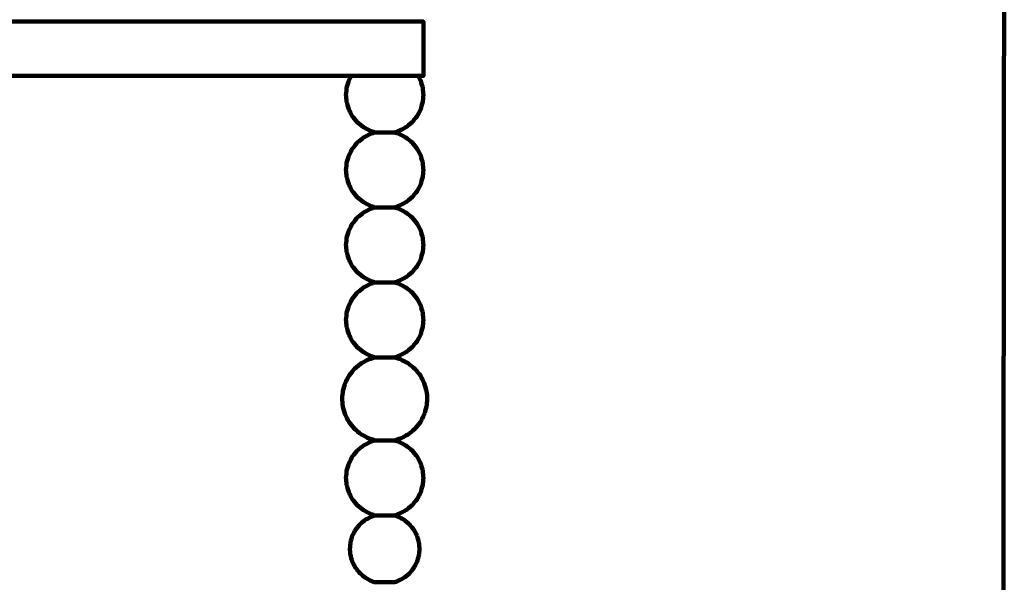
# Model space of a CAD drawing. Units: millimetres. Extents: x -5005 to 4995, y -4988 to 5012.
# Drawn here: x 2452 to 4995, y 1764 to 3217 of the extents above; entities that cross this region are included whole.
import ezdxf
from ezdxf.lldxf.tags import DXFTag

# ---------------------------------------------------------------- set-up
doc = ezdxf.new("R2010")
doc.units = ezdxf.units.MM
doc.header["$MEASUREMENT"] = 0
doc.layers.add('layer 1', color=7, linetype='Continuous')
tags = doc.linetypes.add('New Line1', pattern=[6, 3.9, -2.1]).pattern_tags.tags
tags[6:7] = [DXFTag(74, 4), DXFTag(75, 0), DXFTag(340, '0'), DXFTag(46, 1.0), DXFTag(50, 0.0), DXFTag(44, 0.0), DXFTag(45, 0.0)]
tags[4:5] = [DXFTag(74, 4), DXFTag(75, 0), DXFTag(340, '0'), DXFTag(46, 1.0), DXFTag(50, 0.0), DXFTag(44, 0.0), DXFTag(45, 0.0)]

# ---------------------------------------------------------------- blocks, each defined once
blk = doc.blocks.new('ИО 0825Т-1')
at = {"layer": 'layer 1', "color": 250, "linetype": 'New Line1', "lineweight": 100}
blk.add_open_spline([(4995, 3512.121), (4995, 3512.121), (4987.069, -3465.193), (4987.069, -3465.193), (4987.069, -3465.193), (4987.069, -4293.62), (4315.496, -4965.193), (3487.069, -4965.193), (3487.069, -4965.193), (3487.069, -4965.193), (-3505, -4987.879), (-3505, -4987.879), (-3505, -4987.879), (-4333.427, -4987.879), (-5005, -4316.306), (-5005, -3487.879), (-5005, -3487.879), (-5005, -3487.879), (-5005, 3512.121), (-5005, 3512.121), (-5005, 3512.121), (-5005, 4340.548), (-4333.427, 5012.121), (-3505, 5012.121), (-3505, 5012.121), (-3505, 5012.121), (3495, 5012.121), (3495, 5012.121), (3495, 5012.121), (4323.427, 5012.121), (4995, 4340.548), (4995, 3512.121)], degree=3, knots=[0, 0, 0, 0, 0.11111111, 0.11111111, 0.11111111, 0.11111112, 0.22222222, 0.22222222, 0.22222222, 0.22222223, 0.33333333, 0.33333333, 0.33333333, 0.33333334, 0.44444444, 0.44444444, 0.44444444, 0.44444445, 0.55555556, 0.55555556, 0.55555556, 0.55555557, 0.66666667, 0.66666667, 0.66666667, 0.66666668, 0.77777778, 0.77777778, 0.77777778, 0.77777779, 1, 1, 1, 1], dxfattribs=at)
at = {"layer": 'layer 1', "color": 250, "lineweight": 100}
for points, knots in [([(-3065, 3072.121), (-3065, 3072.121), (3495, 3072.121), (3495, 3072.121), (3495, 3072.121), (3495, 3072.121), (3495, 3212.121), (3495, 3212.121), (3495, 3212.121), (3495, 3212.121), (-3205, 3212.121), (-3205, 3212.121)], [0, 0, 0, 0, 0.25, 0.25, 0.25, 0.25000001, 0.5, 0.5, 0.5, 0.50000001, 1, 1, 1, 1]), ([(3420.001, 2926.104), (3420.001, 2926.104), (3420, 2926.104), (3420, 2926.104), (3420, 2926.104), (3403.333, 2926.104), (3378.333, 2926.104), (3370, 2926.104), (3370, 2926.104), (3366.064, 2927.385), (3360.159, 2929.308), (3358.191, 2929.949), (3358.191, 2929.949), (3352.22, 2933.042), (3343.264, 2937.682), (3340.279, 2939.229), (3340.279, 2939.229), (3334.949, 2943.558), (3326.954, 2950.053), (3324.289, 2952.217), (3324.289, 2952.217), (3319.96, 2957.547), (3313.465, 2965.542), (3311.3, 2968.207), (3311.3, 2968.207), (3308.207, 2974.178), (3303.568, 2983.133), (3302.021, 2986.119), (3302.021, 2986.119), (3300.237, 2992.323), (3297.561, 3001.63), (3296.669, 3004.732), (3296.669, 3004.732), (3296.113, 3010.797), (3295.278, 3019.895), (3295, 3022.928), (3295, 3022.928), (3295.556, 3028.994), (3296.391, 3038.092), (3296.669, 3041.125), (3296.669, 3041.125), (3298.453, 3047.329), (3301.129, 3056.635), (3302.021, 3059.738), (3302.021, 3059.738), (3304.16, 3063.866), (3307.369, 3070.06), (3308.438, 3072.124)], [0, 0, 0, 0, 0.07692308, 0.07692308, 0.07692308, 0.07692309, 0.15384615, 0.15384615, 0.15384615, 0.15384616, 0.23076923, 0.23076923, 0.23076923, 0.23076924, 0.30769231, 0.30769231, 0.30769231, 0.30769232, 0.38461538, 0.38461538, 0.38461538, 0.38461539, 0.46153846, 0.46153846, 0.46153846, 0.46153847, 0.53846154, 0.53846154, 0.53846154, 0.53846155, 0.61538462, 0.61538462, 0.61538462, 0.61538463, 0.69230769, 0.69230769, 0.69230769, 0.6923077, 0.76923077, 0.76923077, 0.76923077, 0.76923078, 0.84615385, 0.84615385, 0.84615385, 0.84615386, 1, 1, 1, 1]), ([(3481.563, 3072.121), (3483.702, 3067.993), (3486.91, 3061.802), (3487.979, 3059.738), (3487.979, 3059.738), (3489.763, 3053.533), (3492.439, 3044.227), (3493.331, 3041.125), (3493.331, 3041.125), (3493.887, 3035.059), (3494.722, 3025.961), (3495, 3022.928), (3495, 3022.928), (3494.444, 3016.863), (3493.609, 3007.764), (3493.331, 3004.732), (3493.331, 3004.732), (3491.547, 2998.527), (3488.871, 2989.221), (3487.979, 2986.119), (3487.979, 2986.119), (3484.886, 2980.148), (3480.246, 2971.192), (3478.7, 2968.207), (3478.7, 2968.207), (3474.37, 2962.877), (3467.876, 2954.882), (3465.711, 2952.217), (3465.711, 2952.217), (3460.381, 2947.888), (3452.386, 2941.393), (3449.721, 2939.229), (3449.721, 2939.229), (3443.751, 2936.135), (3434.795, 2931.496), (3431.809, 2929.949), (3431.809, 2929.949), (3427.873, 2928.668), (3421.969, 2926.745), (3420.001, 2926.104)], [0, 0, 0, 0, 0.09090909, 0.09090909, 0.09090909, 0.0909091, 0.18181818, 0.18181818, 0.18181818, 0.18181819, 0.27272727, 0.27272727, 0.27272727, 0.27272728, 0.36363636, 0.36363636, 0.36363636, 0.36363637, 0.45454545, 0.45454545, 0.45454545, 0.45454546, 0.54545455, 0.54545455, 0.54545455, 0.54545456, 0.63636364, 0.63636364, 0.63636364, 0.63636365, 0.72727273, 0.72727273, 0.72727273, 0.72727274, 0.81818182, 0.81818182, 0.81818182, 0.81818183, 1, 1, 1, 1]), ([(3369.999, 2732.455), (3366.063, 2733.736), (3360.159, 2735.659), (3358.191, 2736.3), (3358.191, 2736.3), (3352.22, 2739.393), (3343.264, 2744.033), (3340.279, 2745.579), (3340.279, 2745.579), (3334.949, 2749.909), (3326.954, 2756.403), (3324.289, 2758.568), (3324.289, 2758.568), (3319.96, 2763.898), (3313.465, 2771.893), (3311.3, 2774.558), (3311.3, 2774.558), (3308.207, 2780.528), (3303.568, 2789.484), (3302.021, 2792.469), (3302.021, 2792.469), (3300.237, 2798.674), (3297.561, 2807.98), (3296.669, 2811.082), (3296.669, 2811.082), (3296.113, 2817.148), (3295.278, 2826.246), (3295, 2829.279), (3295, 2829.279), (3295.556, 2835.344), (3296.391, 2844.443), (3296.669, 2847.475), (3296.669, 2847.475), (3298.453, 2853.68), (3301.129, 2862.986), (3302.021, 2866.088), (3302.021, 2866.088), (3305.114, 2872.059), (3309.754, 2881.015), (3311.3, 2884), (3311.3, 2884), (3315.63, 2889.33), (3322.124, 2897.325), (3324.289, 2899.99), (3324.289, 2899.99), (3329.619, 2904.319), (3337.614, 2910.814), (3340.279, 2912.979), (3340.279, 2912.979), (3346.249, 2916.072), (3355.205, 2920.711), (3358.191, 2922.258), (3358.191, 2922.258), (3362.126, 2923.539), (3368.029, 2925.462), (3369.997, 2926.103)], [0, 0, 0, 0, 0.06666667, 0.06666667, 0.06666667, 0.06666668, 0.13333333, 0.13333333, 0.13333333, 0.13333334, 0.2, 0.2, 0.2, 0.20000001, 0.26666667, 0.26666667, 0.26666667, 0.26666668, 0.33333333, 0.33333333, 0.33333333, 0.33333334, 0.4, 0.4, 0.4, 0.40000001, 0.46666667, 0.46666667, 0.46666667, 0.46666668, 0.53333333, 0.53333333, 0.53333333, 0.53333334, 0.6, 0.6, 0.6, 0.60000001, 0.66666667, 0.66666667, 0.66666667, 0.66666668, 0.73333333, 0.73333333, 0.73333333, 0.73333334, 0.8, 0.8, 0.8, 0.80000001, 0.86666667, 0.86666667, 0.86666667, 0.86666668, 1, 1, 1, 1]), ([(3420, 2926.104), (3423.936, 2924.822), (3429.841, 2922.899), (3431.809, 2922.258), (3431.809, 2922.258), (3437.78, 2919.165), (3446.736, 2914.525), (3449.721, 2912.979)], [0, 0, 0, 0, 0.33333333, 0.33333333, 0.33333333, 0.33333334, 1, 1, 1, 1]), ([(3449.721, 2912.979), (3455.051, 2908.649), (3463.046, 2902.154), (3465.711, 2899.99), (3465.711, 2899.99), (3470.04, 2894.66), (3476.535, 2886.665), (3478.7, 2884), (3478.7, 2884), (3481.793, 2878.029), (3486.432, 2869.074), (3487.979, 2866.088), (3487.979, 2866.088), (3489.763, 2859.884), (3492.439, 2850.577), (3493.331, 2847.475), (3493.331, 2847.475), (3493.887, 2841.41), (3494.722, 2832.312), (3495, 2829.279), (3495, 2829.279), (3494.444, 2823.213), (3493.609, 2814.115), (3493.331, 2811.082), (3493.331, 2811.082), (3491.547, 2804.878), (3488.871, 2795.572), (3487.979, 2792.469), (3487.979, 2792.469), (3484.886, 2786.499), (3480.246, 2777.543), (3478.7, 2774.558), (3478.7, 2774.558), (3474.37, 2769.228), (3467.876, 2761.233), (3465.711, 2758.568), (3465.711, 2758.568), (3460.381, 2754.238), (3452.386, 2747.744), (3449.721, 2745.579), (3449.721, 2745.579), (3443.751, 2742.486), (3434.795, 2737.847), (3431.809, 2736.3), (3431.809, 2736.3), (3427.873, 2735.018), (3421.969, 2733.095), (3420, 2732.454)], [0, 0, 0, 0, 0.07692308, 0.07692308, 0.07692308, 0.07692309, 0.15384615, 0.15384615, 0.15384615, 0.15384616, 0.23076923, 0.23076923, 0.23076923, 0.23076924, 0.30769231, 0.30769231, 0.30769231, 0.30769232, 0.38461538, 0.38461538, 0.38461538, 0.38461539, 0.46153846, 0.46153846, 0.46153846, 0.46153847, 0.53846154, 0.53846154, 0.53846154, 0.53846155, 0.61538462, 0.61538462, 0.61538462, 0.61538463, 0.69230769, 0.69230769, 0.69230769, 0.6923077, 0.76923077, 0.76923077, 0.76923077, 0.76923078, 0.84615385, 0.84615385, 0.84615385, 0.84615386, 1, 1, 1, 1]), ([(3420.001, 2538.806), (3420.001, 2538.805), (3420, 2538.805), (3420, 2538.805), (3420, 2538.805), (3403.333, 2538.805), (3378.333, 2538.805), (3370, 2538.805), (3370, 2538.805), (3366.064, 2540.087), (3360.159, 2542.01), (3358.191, 2542.651), (3358.191, 2542.651), (3352.22, 2545.744), (3343.264, 2550.384), (3340.279, 2551.93), (3340.279, 2551.93), (3334.949, 2556.26), (3326.954, 2562.754), (3324.289, 2564.919), (3324.289, 2564.919), (3319.96, 2570.249), (3313.465, 2578.244), (3311.3, 2580.909), (3311.3, 2580.909), (3308.207, 2586.879), (3303.568, 2595.835), (3302.021, 2598.82), (3302.021, 2598.82), (3300.237, 2605.025), (3297.561, 2614.331), (3296.669, 2617.433), (3296.669, 2617.433), (3296.113, 2623.499), (3295.278, 2632.597), (3295, 2635.63), (3295, 2635.63), (3295.556, 2641.695), (3296.391, 2650.794), (3296.669, 2653.826), (3296.669, 2653.826), (3298.453, 2660.031), (3301.129, 2669.337), (3302.021, 2672.439), (3302.021, 2672.439), (3305.114, 2678.41), (3309.754, 2687.366), (3311.3, 2690.351), (3311.3, 2690.351), (3315.63, 2695.681), (3322.124, 2703.676), (3324.289, 2706.341), (3324.289, 2706.341), (3329.619, 2710.67), (3337.614, 2717.165), (3340.279, 2719.33), (3340.279, 2719.33), (3346.249, 2722.423), (3355.205, 2727.062), (3358.191, 2728.609), (3358.191, 2728.609), (3362.127, 2729.891), (3368.032, 2731.814), (3370, 2732.455), (3370, 2732.455), (3386.667, 2732.455), (3411.667, 2732.455), (3420, 2732.455), (3420, 2732.455), (3420, 2732.454), (3420, 2732.454), (3420, 2732.454)], [0, 0, 0, 0, 0.05263158, 0.05263158, 0.05263158, 0.05263159, 0.10526316, 0.10526316, 0.10526316, 0.10526317, 0.15789474, 0.15789474, 0.15789474, 0.15789475, 0.21052632, 0.21052632, 0.21052632, 0.21052633, 0.26315789, 0.26315789, 0.26315789, 0.2631579, 0.31578947, 0.31578947, 0.31578947, 0.31578948, 0.36842105, 0.36842105, 0.36842105, 0.36842106, 0.42105263, 0.42105263, 0.42105263, 0.42105264, 0.47368421, 0.47368421, 0.47368421, 0.47368422, 0.52631579, 0.52631579, 0.52631579, 0.5263158, 0.57894737, 0.57894737, 0.57894737, 0.57894738, 0.63157895, 0.63157895, 0.63157895, 0.63157896, 0.68421053, 0.68421053, 0.68421053, 0.68421054, 0.73684211, 0.73684211, 0.73684211, 0.73684212, 0.78947368, 0.78947368, 0.78947368, 0.78947369, 0.84210526, 0.84210526, 0.84210526, 0.84210527, 0.89473684, 0.89473684, 0.89473684, 0.89473685, 1, 1, 1, 1]), ([(3370.001, 2732.454), (3370.001, 2732.454), (3370, 2732.454), (3370, 2732.454), (3370, 2732.454), (3370, 2732.454), (3369.999, 2732.455), (3369.999, 2732.455)], [0, 0, 0, 0, 0.33333333, 0.33333333, 0.33333333, 0.33333334, 1, 1, 1, 1]), ([(3420, 2732.454), (3423.937, 2731.172), (3429.841, 2729.25), (3431.809, 2728.609), (3431.809, 2728.609), (3437.78, 2725.516), (3446.736, 2720.876), (3449.721, 2719.33)], [0, 0, 0, 0, 0.33333333, 0.33333333, 0.33333333, 0.33333334, 1, 1, 1, 1]), ([(3449.721, 2719.33), (3455.051, 2715), (3463.046, 2708.505), (3465.711, 2706.341), (3465.711, 2706.341), (3470.04, 2701.011), (3476.535, 2693.016), (3478.7, 2690.351), (3478.7, 2690.351), (3481.793, 2684.38), (3486.432, 2675.425), (3487.979, 2672.439), (3487.979, 2672.439), (3489.763, 2666.235), (3492.439, 2656.928), (3493.331, 2653.826), (3493.331, 2653.826), (3493.887, 2647.761), (3494.722, 2638.663), (3495, 2635.63), (3495, 2635.63), (3494.444, 2629.564), (3493.609, 2620.466), (3493.331, 2617.433), (3493.331, 2617.433), (3491.547, 2611.229), (3488.871, 2601.923), (3487.979, 2598.82), (3487.979, 2598.82), (3484.886, 2592.85), (3480.246, 2583.894), (3478.7, 2580.909), (3478.7, 2580.909), (3474.37, 2575.579), (3467.876, 2567.584), (3465.711, 2564.919), (3465.711, 2564.919), (3460.381, 2560.59), (3452.386, 2554.095), (3449.721, 2551.93), (3449.721, 2551.93), (3443.751, 2548.837), (3434.795, 2544.198), (3431.809, 2542.651), (3431.809, 2542.651), (3427.873, 2541.369), (3421.969, 2539.447), (3420.001, 2538.806)], [0, 0, 0, 0, 0.07692308, 0.07692308, 0.07692308, 0.07692309, 0.15384615, 0.15384615, 0.15384615, 0.15384616, 0.23076923, 0.23076923, 0.23076923, 0.23076924, 0.30769231, 0.30769231, 0.30769231, 0.30769232, 0.38461538, 0.38461538, 0.38461538, 0.38461539, 0.46153846, 0.46153846, 0.46153846, 0.46153847, 0.53846154, 0.53846154, 0.53846154, 0.53846155, 0.61538462, 0.61538462, 0.61538462, 0.61538463, 0.69230769, 0.69230769, 0.69230769, 0.6923077, 0.76923077, 0.76923077, 0.76923077, 0.76923078, 0.84615385, 0.84615385, 0.84615385, 0.84615386, 1, 1, 1, 1]), ([(3370.004, 2345.156), (3370.003, 2345.156), (3370.001, 2345.156), (3370, 2345.156), (3370, 2345.156), (3366.064, 2346.438), (3360.159, 2348.361), (3358.191, 2349.002), (3358.191, 2349.002), (3352.22, 2352.095), (3343.264, 2356.735), (3340.279, 2358.281), (3340.279, 2358.281), (3334.949, 2362.611), (3326.954, 2369.105), (3324.289, 2371.27), (3324.289, 2371.27), (3319.96, 2376.6), (3313.465, 2384.595), (3311.3, 2387.26), (3311.3, 2387.26), (3308.207, 2393.23), (3303.568, 2402.186), (3302.021, 2405.171), (3302.021, 2405.171), (3300.237, 2411.375), (3297.561, 2420.682), (3296.669, 2423.784), (3296.669, 2423.784), (3296.113, 2429.85), (3295.278, 2438.948), (3295, 2441.981), (3295, 2441.981), (3295.556, 2448.046), (3296.391, 2457.144), (3296.669, 2460.177), (3296.669, 2460.177), (3298.453, 2466.381), (3301.129, 2475.688), (3302.021, 2478.79), (3302.021, 2478.79), (3305.114, 2484.761), (3309.754, 2493.716), (3311.3, 2496.702), (3311.3, 2496.702), (3315.63, 2502.031), (3322.124, 2510.026), (3324.289, 2512.691), (3324.289, 2512.691), (3329.619, 2517.021), (3337.614, 2523.515), (3340.279, 2525.68), (3340.279, 2525.68), (3346.249, 2528.773), (3355.205, 2533.413), (3358.191, 2534.959), (3358.191, 2534.959), (3362.127, 2536.241), (3368.032, 2538.164), (3370, 2538.805), (3370, 2538.805), (3370.001, 2538.805), (3370.001, 2538.805), (3370.002, 2538.805)], [0, 0, 0, 0, 0.05882353, 0.05882353, 0.05882353, 0.05882354, 0.11764706, 0.11764706, 0.11764706, 0.11764707, 0.17647059, 0.17647059, 0.17647059, 0.1764706, 0.23529412, 0.23529412, 0.23529412, 0.23529413, 0.29411765, 0.29411765, 0.29411765, 0.29411766, 0.35294118, 0.35294118, 0.35294118, 0.35294119, 0.41176471, 0.41176471, 0.41176471, 0.41176472, 0.47058824, 0.47058824, 0.47058824, 0.47058825, 0.52941176, 0.52941176, 0.52941176, 0.52941177, 0.58823529, 0.58823529, 0.58823529, 0.5882353, 0.64705882, 0.64705882, 0.64705882, 0.64705883, 0.70588235, 0.70588235, 0.70588235, 0.70588236, 0.76470588, 0.76470588, 0.76470588, 0.76470589, 0.82352941, 0.82352941, 0.82352941, 0.82352942, 0.88235294, 0.88235294, 0.88235294, 0.88235295, 1, 1, 1, 1]), ([(3420, 2538.805), (3423.936, 2537.523), (3429.841, 2535.6), (3431.809, 2534.959), (3431.809, 2534.959), (3437.78, 2531.866), (3446.736, 2527.227), (3449.721, 2525.68)], [0, 0, 0, 0, 0.33333333, 0.33333333, 0.33333333, 0.33333334, 1, 1, 1, 1]), ([(3449.721, 2525.68), (3455.051, 2521.351), (3463.046, 2514.856), (3465.711, 2512.691), (3465.711, 2512.691), (3470.04, 2507.361), (3476.535, 2499.366), (3478.7, 2496.702), (3478.7, 2496.702), (3481.793, 2490.731), (3486.432, 2481.775), (3487.979, 2478.79), (3487.979, 2478.79), (3489.763, 2472.586), (3492.439, 2463.279), (3493.331, 2460.177), (3493.331, 2460.177), (3493.887, 2454.111), (3494.722, 2445.013), (3495, 2441.981), (3495, 2441.981), (3494.444, 2435.915), (3493.609, 2426.817), (3493.331, 2423.784), (3493.331, 2423.784), (3491.547, 2417.58), (3488.871, 2408.273), (3487.979, 2405.171), (3487.979, 2405.171), (3484.886, 2399.201), (3480.246, 2390.245), (3478.7, 2387.26), (3478.7, 2387.26), (3474.37, 2381.93), (3467.876, 2373.935), (3465.711, 2371.27), (3465.711, 2371.27), (3460.381, 2366.94), (3452.386, 2360.446), (3449.721, 2358.281), (3449.721, 2358.281), (3443.751, 2355.188), (3434.795, 2350.548), (3431.809, 2349.002), (3431.809, 2349.002), (3427.873, 2347.72), (3421.968, 2345.797), (3420, 2345.156)], [0, 0, 0, 0, 0.07692308, 0.07692308, 0.07692308, 0.07692309, 0.15384615, 0.15384615, 0.15384615, 0.15384616, 0.23076923, 0.23076923, 0.23076923, 0.23076924, 0.30769231, 0.30769231, 0.30769231, 0.30769232, 0.38461538, 0.38461538, 0.38461538, 0.38461539, 0.46153846, 0.46153846, 0.46153846, 0.46153847, 0.53846154, 0.53846154, 0.53846154, 0.53846155, 0.61538462, 0.61538462, 0.61538462, 0.61538463, 0.69230769, 0.69230769, 0.69230769, 0.6923077, 0.76923077, 0.76923077, 0.76923077, 0.76923078, 0.84615385, 0.84615385, 0.84615385, 0.84615386, 1, 1, 1, 1]), ([(3370.001, 2130.913), (3370, 2130.913), (3370, 2130.913), (3370, 2130.913), (3370, 2130.913), (3364.837, 2132.528), (3357.091, 2134.95), (3354.51, 2135.758), (3354.51, 2135.758), (3347.942, 2139.16), (3338.091, 2144.264), (3334.807, 2145.965), (3334.807, 2145.965), (3328.944, 2150.728), (3320.15, 2157.872), (3317.218, 2160.253), (3317.218, 2160.253), (3312.456, 2166.116), (3305.312, 2174.91), (3302.931, 2177.841), (3302.931, 2177.841), (3299.528, 2184.409), (3294.425, 2194.26), (3292.723, 2197.544), (3292.723, 2197.544), (3290.761, 2204.369), (3287.818, 2214.606), (3286.837, 2218.019), (3286.837, 2218.019), (3286.224, 2224.691), (3285.306, 2234.699), (3285, 2238.035), (3285, 2238.035), (3285.612, 2244.706), (3286.53, 2254.714), (3286.837, 2258.05), (3286.837, 2258.05), (3288.799, 2264.875), (3291.742, 2275.113), (3292.723, 2278.525), (3292.723, 2278.525), (3296.126, 2285.092), (3301.229, 2294.944), (3302.931, 2298.228), (3302.931, 2298.228), (3307.693, 2304.09), (3314.837, 2312.885), (3317.218, 2315.816), (3317.218, 2315.816), (3323.081, 2320.579), (3331.875, 2327.723), (3334.807, 2330.104), (3334.807, 2330.104), (3341.374, 2333.506), (3351.226, 2338.61), (3354.51, 2340.311), (3354.51, 2340.311), (3359.673, 2341.926), (3367.418, 2344.349), (3370, 2345.156), (3370, 2345.156), (3386.667, 2345.156), (3411.667, 2345.156), (3420, 2345.156)], [0, 0, 0, 0, 0.05882353, 0.05882353, 0.05882353, 0.05882354, 0.11764706, 0.11764706, 0.11764706, 0.11764707, 0.17647059, 0.17647059, 0.17647059, 0.1764706, 0.23529412, 0.23529412, 0.23529412, 0.23529413, 0.29411765, 0.29411765, 0.29411765, 0.29411766, 0.35294118, 0.35294118, 0.35294118, 0.35294119, 0.41176471, 0.41176471, 0.41176471, 0.41176472, 0.47058824, 0.47058824, 0.47058824, 0.47058825, 0.52941176, 0.52941176, 0.52941176, 0.52941177, 0.58823529, 0.58823529, 0.58823529, 0.5882353, 0.64705882, 0.64705882, 0.64705882, 0.64705883, 0.70588235, 0.70588235, 0.70588235, 0.70588236, 0.76470588, 0.76470588, 0.76470588, 0.76470589, 0.82352941, 0.82352941, 0.82352941, 0.82352942, 0.88235294, 0.88235294, 0.88235294, 0.88235295, 1, 1, 1, 1]), ([(3420, 2345.156), (3425.163, 2343.541), (3432.909, 2341.119), (3435.49, 2340.311), (3435.49, 2340.311), (3442.058, 2336.909), (3451.909, 2331.805), (3455.193, 2330.104), (3455.193, 2330.104), (3461.056, 2325.341), (3469.85, 2318.198), (3472.782, 2315.816), (3472.782, 2315.816), (3477.544, 2309.953), (3484.688, 2301.159), (3487.069, 2298.228), (3487.069, 2298.228), (3490.472, 2291.66), (3495.575, 2281.809), (3497.277, 2278.525), (3497.277, 2278.525), (3499.239, 2271.7), (3502.182, 2261.463), (3503.163, 2258.05), (3503.163, 2258.05), (3503.776, 2251.378), (3504.694, 2241.37), (3505, 2238.035)], [0, 0, 0, 0, 0.125, 0.125, 0.125, 0.12500001, 0.25, 0.25, 0.25, 0.25000001, 0.375, 0.375, 0.375, 0.37500001, 0.5, 0.5, 0.5, 0.50000001, 0.625, 0.625, 0.625, 0.62500001, 0.75, 0.75, 0.75, 0.75000001, 1, 1, 1, 1]), ([(3505, 2238.037), (3505, 2238.036), (3505, 2238.035), (3505, 2238.035), (3505, 2238.035), (3504.388, 2231.363), (3503.47, 2221.355), (3503.163, 2218.019), (3503.163, 2218.019), (3501.201, 2211.194), (3498.258, 2200.957), (3497.277, 2197.544), (3497.277, 2197.544), (3493.874, 2190.977), (3488.771, 2181.125), (3487.069, 2177.841), (3487.069, 2177.841), (3482.307, 2171.979), (3475.163, 2163.184), (3472.782, 2160.253), (3472.782, 2160.253), (3466.919, 2155.49), (3458.125, 2148.346), (3455.193, 2145.965), (3455.193, 2145.965), (3448.626, 2142.563), (3438.774, 2137.459), (3435.49, 2135.758), (3435.49, 2135.758), (3430.327, 2134.143), (3422.582, 2131.721), (3420, 2130.913)], [0, 0, 0, 0, 0.11111111, 0.11111111, 0.11111111, 0.11111112, 0.22222222, 0.22222222, 0.22222222, 0.22222223, 0.33333333, 0.33333333, 0.33333333, 0.33333334, 0.44444444, 0.44444444, 0.44444444, 0.44444445, 0.55555556, 0.55555556, 0.55555556, 0.55555557, 0.66666667, 0.66666667, 0.66666667, 0.66666668, 0.77777778, 0.77777778, 0.77777778, 0.77777779, 1, 1, 1, 1]), ([(3369.998, 1937.265), (3366.062, 1938.546), (3360.159, 1940.469), (3358.191, 1941.11), (3358.191, 1941.11), (3352.22, 1944.203), (3343.264, 1948.843), (3340.279, 1950.389), (3340.279, 1950.389), (3334.949, 1954.719), (3326.954, 1961.213), (3324.289, 1963.378), (3324.289, 1963.378), (3319.96, 1968.708), (3313.465, 1976.703), (3311.3, 1979.368), (3311.3, 1979.368), (3308.207, 1985.338), (3303.568, 1994.294), (3302.021, 1997.279), (3302.021, 1997.279), (3300.237, 2003.483), (3297.561, 2012.79), (3296.669, 2015.892), (3296.669, 2015.892), (3296.113, 2021.958), (3295.278, 2031.056), (3295, 2034.089), (3295, 2034.089), (3295.556, 2040.154), (3296.391, 2049.252), (3296.669, 2052.285), (3296.669, 2052.285), (3298.453, 2058.489), (3301.129, 2067.796), (3302.021, 2070.898), (3302.021, 2070.898), (3305.114, 2076.869), (3309.754, 2085.824), (3311.3, 2088.81), (3311.3, 2088.81), (3315.63, 2094.139), (3322.124, 2102.134), (3324.289, 2104.799), (3324.289, 2104.799), (3329.619, 2109.129), (3337.614, 2115.623), (3340.279, 2117.788), (3340.279, 2117.788), (3346.249, 2120.881), (3355.205, 2125.521), (3358.191, 2127.067), (3358.191, 2127.067), (3362.127, 2128.349), (3368.032, 2130.272), (3370, 2130.913), (3370, 2130.913), (3386.667, 2130.913), (3411.667, 2130.913), (3420, 2130.913), (3420, 2130.913), (3420, 2130.913), (3420.001, 2130.913), (3420.001, 2130.913)], [0, 0, 0, 0, 0.05882353, 0.05882353, 0.05882353, 0.05882354, 0.11764706, 0.11764706, 0.11764706, 0.11764707, 0.17647059, 0.17647059, 0.17647059, 0.1764706, 0.23529412, 0.23529412, 0.23529412, 0.23529413, 0.29411765, 0.29411765, 0.29411765, 0.29411766, 0.35294118, 0.35294118, 0.35294118, 0.35294119, 0.41176471, 0.41176471, 0.41176471, 0.41176472, 0.47058824, 0.47058824, 0.47058824, 0.47058825, 0.52941176, 0.52941176, 0.52941176, 0.52941177, 0.58823529, 0.58823529, 0.58823529, 0.5882353, 0.64705882, 0.64705882, 0.64705882, 0.64705883, 0.70588235, 0.70588235, 0.70588235, 0.70588236, 0.76470588, 0.76470588, 0.76470588, 0.76470589, 0.82352941, 0.82352941, 0.82352941, 0.82352942, 0.88235294, 0.88235294, 0.88235294, 0.88235295, 1, 1, 1, 1]), ([(3449.721, 2117.788), (3455.051, 2113.458), (3463.046, 2106.964), (3465.711, 2104.799), (3465.711, 2104.799), (3470.04, 2099.469), (3476.535, 2091.474), (3478.7, 2088.81), (3478.7, 2088.81), (3481.793, 2082.839), (3486.432, 2073.883), (3487.979, 2070.898), (3487.979, 2070.898), (3489.763, 2064.694), (3492.439, 2055.387), (3493.331, 2052.285), (3493.331, 2052.285), (3493.887, 2046.219), (3494.722, 2037.121), (3495, 2034.089), (3495, 2034.089), (3494.444, 2028.023), (3493.609, 2018.925), (3493.331, 2015.892), (3493.331, 2015.892), (3491.547, 2009.688), (3488.871, 2000.381), (3487.979, 1997.279), (3487.979, 1997.279), (3484.886, 1991.309), (3480.246, 1982.353), (3478.7, 1979.368), (3478.7, 1979.368), (3474.37, 1974.038), (3467.876, 1966.043), (3465.711, 1963.378), (3465.711, 1963.378), (3460.381, 1959.048), (3452.386, 1952.554), (3449.721, 1950.389), (3449.721, 1950.389), (3443.751, 1947.296), (3434.795, 1942.656), (3431.809, 1941.11), (3431.809, 1941.11), (3427.873, 1939.828), (3421.968, 1937.905), (3420, 1937.264)], [0, 0, 0, 0, 0.07692308, 0.07692308, 0.07692308, 0.07692309, 0.15384615, 0.15384615, 0.15384615, 0.15384616, 0.23076923, 0.23076923, 0.23076923, 0.23076924, 0.30769231, 0.30769231, 0.30769231, 0.30769232, 0.38461538, 0.38461538, 0.38461538, 0.38461539, 0.46153846, 0.46153846, 0.46153846, 0.46153847, 0.53846154, 0.53846154, 0.53846154, 0.53846155, 0.61538462, 0.61538462, 0.61538462, 0.61538463, 0.69230769, 0.69230769, 0.69230769, 0.6923077, 0.76923077, 0.76923077, 0.76923077, 0.76923078, 0.84615385, 0.84615385, 0.84615385, 0.84615386, 1, 1, 1, 1]), ([(3420.001, 2130.913), (3423.937, 2129.631), (3429.841, 2127.708), (3431.809, 2127.067), (3431.809, 2127.067), (3437.78, 2123.974), (3446.736, 2119.335), (3449.721, 2117.788)], [0, 0, 0, 0, 0.33333333, 0.33333333, 0.33333333, 0.33333334, 1, 1, 1, 1]), ([(3420.002, 1764.349), (3420.001, 1764.348), (3420, 1764.348), (3420, 1764.348), (3420, 1764.348), (3403.333, 1764.348), (3378.333, 1764.348), (3370, 1764.348), (3370, 1764.348), (3367.29, 1765.274), (3363.226, 1766.662), (3361.871, 1767.125), (3361.871, 1767.125), (3356.498, 1769.909), (3348.438, 1774.084), (3345.751, 1775.476), (3345.751, 1775.476), (3340.954, 1779.373), (3333.759, 1785.218), (3331.36, 1787.166), (3331.36, 1787.166), (3327.464, 1791.963), (3321.619, 1799.159), (3319.67, 1801.557), (3319.67, 1801.557), (3316.887, 1806.931), (3312.711, 1814.991), (3311.319, 1817.677), (3311.319, 1817.677), (3309.713, 1823.261), (3307.305, 1831.637), (3306.502, 1834.429), (3306.502, 1834.429), (3306.002, 1839.888), (3305.25, 1848.077), (3305, 1850.806), (3305, 1850.806), (3305.501, 1856.265), (3306.252, 1864.453), (3306.502, 1867.183), (3306.502, 1867.183), (3308.108, 1872.767), (3310.516, 1881.143), (3311.319, 1883.934), (3311.319, 1883.934), (3314.103, 1889.308), (3318.279, 1897.368), (3319.67, 1900.055), (3319.67, 1900.055), (3323.567, 1904.852), (3329.412, 1912.047), (3331.36, 1914.446), (3331.36, 1914.446), (3336.157, 1918.342), (3343.353, 1924.187), (3345.751, 1926.136), (3345.751, 1926.136), (3351.124, 1928.919), (3359.185, 1933.095), (3361.871, 1934.487), (3361.871, 1934.487), (3364.581, 1935.413), (3368.645, 1936.801), (3370, 1937.264), (3370, 1937.264), (3386.667, 1937.264), (3411.667, 1937.264), (3420, 1937.264), (3420, 1937.264), (3420, 1937.264), (3420, 1937.264), (3420, 1937.264)], [0, 0, 0, 0, 0.05263158, 0.05263158, 0.05263158, 0.05263159, 0.10526316, 0.10526316, 0.10526316, 0.10526317, 0.15789474, 0.15789474, 0.15789474, 0.15789475, 0.21052632, 0.21052632, 0.21052632, 0.21052633, 0.26315789, 0.26315789, 0.26315789, 0.2631579, 0.31578947, 0.31578947, 0.31578947, 0.31578948, 0.36842105, 0.36842105, 0.36842105, 0.36842106, 0.42105263, 0.42105263, 0.42105263, 0.42105264, 0.47368421, 0.47368421, 0.47368421, 0.47368422, 0.52631579, 0.52631579, 0.52631579, 0.5263158, 0.57894737, 0.57894737, 0.57894737, 0.57894738, 0.63157895, 0.63157895, 0.63157895, 0.63157896, 0.68421053, 0.68421053, 0.68421053, 0.68421054, 0.73684211, 0.73684211, 0.73684211, 0.73684212, 0.78947368, 0.78947368, 0.78947368, 0.78947369, 0.84210526, 0.84210526, 0.84210526, 0.84210527, 0.89473684, 0.89473684, 0.89473684, 0.89473685, 1, 1, 1, 1]), ([(3370.003, 1937.264), (3370.002, 1937.264), (3370.001, 1937.264), (3370, 1937.264), (3370, 1937.264), (3369.999, 1937.264), (3369.998, 1937.264), (3369.998, 1937.265)], [0, 0, 0, 0, 0.33333333, 0.33333333, 0.33333333, 0.33333334, 1, 1, 1, 1]), ([(3420, 1937.264), (3422.71, 1936.338), (3426.774, 1934.95), (3428.129, 1934.487), (3428.129, 1934.487), (3433.502, 1931.703), (3441.562, 1927.527), (3444.249, 1926.136), (3444.249, 1926.136), (3449.046, 1922.239), (3456.241, 1916.394), (3458.64, 1914.446), (3458.64, 1914.446), (3462.536, 1909.649), (3468.381, 1902.453), (3470.33, 1900.055), (3470.33, 1900.055), (3473.113, 1894.681), (3477.289, 1886.621), (3478.681, 1883.934)], [0, 0, 0, 0, 0.16666667, 0.16666667, 0.16666667, 0.16666668, 0.33333333, 0.33333333, 0.33333333, 0.33333334, 0.5, 0.5, 0.5, 0.50000001, 0.66666667, 0.66666667, 0.66666667, 0.66666668, 1, 1, 1, 1]), ([(3478.681, 1883.934), (3480.287, 1878.351), (3482.695, 1869.975), (3483.498, 1867.183), (3483.498, 1867.183), (3483.998, 1861.724), (3484.75, 1853.535), (3485, 1850.806), (3485, 1850.806), (3484.499, 1845.347), (3483.748, 1837.159), (3483.498, 1834.429), (3483.498, 1834.429), (3481.892, 1828.845), (3479.484, 1820.469), (3478.681, 1817.677), (3478.681, 1817.677), (3475.897, 1812.304), (3471.721, 1804.244), (3470.33, 1801.557), (3470.33, 1801.557), (3466.433, 1796.76), (3460.588, 1789.565), (3458.64, 1787.166), (3458.64, 1787.166), (3453.843, 1783.27), (3446.647, 1777.425), (3444.249, 1775.476), (3444.249, 1775.476), (3438.876, 1772.693), (3430.815, 1768.517), (3428.129, 1767.125), (3428.129, 1767.125), (3425.42, 1766.2), (3421.357, 1764.811), (3420.002, 1764.349)], [0, 0, 0, 0, 0.1, 0.1, 0.1, 0.10000001, 0.2, 0.2, 0.2, 0.20000001, 0.3, 0.3, 0.3, 0.30000001, 0.4, 0.4, 0.4, 0.40000001, 0.5, 0.5, 0.5, 0.50000001, 0.6, 0.6, 0.6, 0.60000001, 0.7, 0.7, 0.7, 0.70000001, 0.8, 0.8, 0.8, 0.80000001, 1, 1, 1, 1])]:
    blk.add_open_spline(points, degree=3, knots=knots, dxfattribs=at)
blk.add_open_spline([(3481.568, 3072.121), (3425.994, 3072.121), (3368.089, 3072.121), (3308.438, 3072.121)], degree=3, dxfattribs=at)

msp = doc.modelspace()

# ---------------------------------------------------------------- block references
msp.add_blockref('ИО 0825Т-1', (0, 0))

doc.saveas('drawing.dxf')
